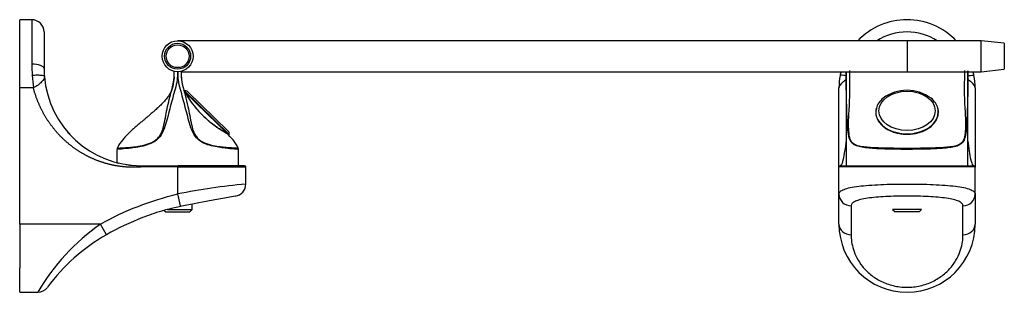
# Model space of a CAD drawing. Units: millimetres. Extents: x -200 to 3310, y -2663 to 740.
# Drawn here: x 805 to 1210, y -167 to -55 of the extents above; entities that cross this region are included whole.
import ezdxf

# ---------------------------------------------------------------- set-up
doc = ezdxf.new("R2010")
doc.units = ezdxf.units.MM
for name, color, linetype in [('DIN912_M12X20-SS', 7, 'Continuous'), ('FP2-3-0101', 7, 'Continuous'), ('FP2-3-0304', 7, 'Continuous'), ('FP2-3-0320', 7, 'Continuous'), ('FP2-3-0506', 7, 'Continuous')]:
    doc.layers.add(name, color=color, linetype=linetype)

# ---------------------------------------------------------------- blocks, each defined once
blk = doc.blocks.new('XSEdge 90 R300 - 3')
at = {"layer": 'DIN912_M12X20-SS', "color": 7, "linetype": 'Continuous'}
for p, q in [((188.47, 152.68), (188.47, 154.81)), ((176.88, 152.27), (177.54, 151.61)), ((177.54, 151.61), (187.4, 151.61)), ((178.22, 152.68), (188.47, 152.68)), ((187.4, 151.61), (188.47, 152.68)), ((488.42, 152.68), (476.42, 152.68)), ((476.42, 152.68), (477.49, 151.61)), ((487.35, 151.61), (477.49, 151.61)), ((487.35, 151.61), (488.42, 152.68))]:
    blk.add_line(p, q, dxfattribs=at)
at = {"layer": 'FP2-3-0101', "color": 7, "linetype": 'Continuous'}
for p, q in [((457.42, 209.26), (457.42, 170.61)), ((507.42, 170.61), (507.42, 209.61)), ((185.13, 201.32), (184.94, 201.71)), ((157.47, 177.34), (157.47, 171.88)), ((207.47, 170.61), (207.47, 177.34))]:
    blk.add_line(p, q, dxfattribs=at)
for centre, radius, start, end in [((138.19, 208.87), 42.81, 356.0311, 0.793), ((226.75, 208.87), 42.81, 179.1772, 180.626), ((226.75, 208.87), 42.81, 182.4405, 183.9689), ((176.49, 206.11), 4.41, 353.6713, 357.1711), ((175.83, 206.18), 5.07, 355.2837, 357.138), ((189.11, 206.18), 5.07, 182.862, 186.2753), ((223.38, 222.6), 43.81, 209.8452, 219.9067), ((223.38, 222.6), 43.81, 219.9067, 241.6456), ((227.94, 227.17), 50.26, 220.6148, 229.7424), ((222.69, 221.8), 42.79, 240.1629, 241.8845), ((188.55, 168.26), 21.1, 27.1302, 48.4916), ((158.45, 177.41), 0.96, 150.5872, 184.218), ((206.5, 177.41), 0.94, 355.3786, 29.6921)]:
    blk.add_arc(centre, radius, start, end, dxfattribs=at)
for points, knots in [([(182.33, 209.29), (182.35, 208.12), (182.33, 206.95), (182.04, 204.56), (181.73, 203.35), (180.73, 199.71), (180.06, 197.28), (178.78, 192.42), (178.19, 189.97), (177.1, 186.38), (176.69, 185.19), (175.54, 182.93), (174.75, 181.89), (172.81, 180.33), (171.72, 179.81), (169.56, 179.02), (168.51, 178.75), (165.45, 178.11), (163.67, 177.9), (160.67, 177.58), (159.51, 177.49), (157.92, 177.37), (157.5, 177.34), (157.47, 177.34), (157.47, 177.34), (157.47, 177.34)], [0.0026084, 0.0026084, 0.0026084, 0.0026084, 0.03125, 0.03125, 0.0625, 0.0625, 0.125, 0.125, 0.1875, 0.1875, 0.21875, 0.21875, 0.25, 0.25, 0.28125, 0.28125, 0.3125, 0.3125, 0.375, 0.375, 0.4375, 0.4375, 0.5, 0.5, 0.5020247, 0.5020247, 0.5020247, 0.5020247]), ([(179.25, 198.82), (179.54, 199.97), (179.84, 201.12), (180.46, 203.49), (180.77, 204.71), (181.05, 207.11), (181.06, 208.28), (181.03, 209.46)], [0.90815379, 0.90815379, 0.90815379, 0.90815379, 0.9375, 0.9375, 0.96875, 0.96875, 0.99742117, 0.99742117, 0.99742117, 0.99742117]), ([(181.01, 207.05), (180.99, 206.7), (180.96, 206.35), (180.78, 204.75), (180.47, 203.53), (180.09, 202.08), (180.04, 201.86), (179.98, 201.64)], [0.02252456, 0.02252456, 0.02252456, 0.02252456, 0.03125, 0.03125, 0.0625, 0.0625, 0.06811886, 0.06811886, 0.06811886, 0.06811886]), ([(207.47, 177.34), (207.47, 177.34), (207.38, 177.34), (207.03, 177.37), (206.75, 177.39), (206.01, 177.44), (205.54, 177.48), (204.43, 177.57), (203.79, 177.63), (201.63, 177.86), (199.84, 178.06), (196.88, 178.65), (195.84, 178.89), (193.67, 179.61), (192.57, 180.09), (190.57, 181.51), (189.71, 182.48), (188.45, 184.7), (188, 185.92), (187.23, 188.36), (186.9, 189.6), (186.24, 192.08), (185.92, 193.32), (184.94, 197.04), (184.27, 199.51), (183.24, 203.22), (182.92, 204.46), (182.61, 206.91), (182.58, 208.1), (182.61, 209.31)], [0.5020248, 0.5020248, 0.5020248, 0.5020248, 0.53125, 0.53125, 0.5625, 0.5625, 0.59375, 0.59375, 0.625, 0.625, 0.6875, 0.6875, 0.71875, 0.71875, 0.75, 0.75, 0.78125, 0.78125, 0.8125, 0.8125, 0.84375, 0.84375, 0.875, 0.875, 0.9375, 0.9375, 0.96875, 0.96875, 0.9975755, 0.9975755, 0.9975755, 0.9975755]), ([(183.91, 209.48), (183.88, 208.31), (183.89, 207.15), (184.16, 204.75), (184.47, 203.53), (185.02, 201.4), (185.26, 200.49), (185.5, 199.59)], [0.00245029, 0.00245029, 0.00245029, 0.00245029, 0.03125, 0.03125, 0.0625, 0.0625, 0.08559784, 0.08559784, 0.08559784, 0.08559784]), ([(507.42, 209.61), (507.42, 208.33), (507.42, 207.06), (507.42, 204.56), (507.41, 203.35), (507.37, 199.71), (507.31, 197.28), (507.16, 192.42), (507.06, 189.97), (506.84, 186.38), (506.75, 185.19), (506.45, 182.93), (506.22, 181.89), (505.5, 180.33), (505.02, 179.81), (503.87, 179.02), (503.2, 178.75), (500.91, 178.11), (499.1, 177.9), (494.93, 177.58), (492.65, 177.49), (487.78, 177.37), (485.24, 177.34), (481.41, 177.34), (480.11, 177.34), (477.59, 177.37), (476.35, 177.39), (473.91, 177.44), (472.7, 177.48), (470.4, 177.57), (469.3, 177.63), (466.17, 177.86), (464.27, 178.06), (461.96, 178.65), (461.26, 178.89), (460.04, 179.61), (459.53, 180.09), (458.75, 181.51), (458.48, 182.48), (458.14, 184.7), (458.04, 185.92), (457.87, 188.36), (457.81, 189.6), (457.71, 192.08), (457.66, 193.32), (457.54, 197.04), (457.48, 199.51), (457.43, 203.22), (457.42, 204.46), (457.42, 206.89), (457.42, 208.07), (457.42, 209.26)], [0, 0, 0, 0, 0.03125, 0.03125, 0.0625, 0.0625, 0.125, 0.125, 0.1875, 0.1875, 0.21875, 0.21875, 0.25, 0.25, 0.28125, 0.28125, 0.3125, 0.3125, 0.375, 0.375, 0.4375, 0.4375, 0.5, 0.5, 0.53125, 0.53125, 0.5625, 0.5625, 0.59375, 0.59375, 0.625, 0.625, 0.6875, 0.6875, 0.71875, 0.71875, 0.75, 0.75, 0.78125, 0.78125, 0.8125, 0.8125, 0.84375, 0.84375, 0.875, 0.875, 0.9375, 0.9375, 0.96875, 0.96875, 0.9972, 0.9972, 0.9972, 0.9972]), ([(458.72, 209.78), (458.72, 208.51), (458.71, 207.24), (458.73, 204.75), (458.75, 203.53), (458.76, 199.85), (458.69, 197.41), (458.49, 193.71), (458.41, 192.47), (458.28, 189.99), (458.23, 188.74), (458.24, 186.28), (458.28, 185.06), (458.49, 183.35), (458.58, 182.82), (458.83, 181.86), (458.99, 181.43), (459.57, 180.36), (460.08, 179.9), (461.28, 179.22), (461.98, 178.99), (463.52, 178.63), (464.36, 178.5), (466.19, 178.3), (467.19, 178.23), (469.25, 178.1), (470.34, 178.06), (472.6, 177.98), (473.79, 177.96), (476.18, 177.91), (477.4, 177.9), (479.89, 177.88), (481.16, 177.88), (484.93, 177.88), (487.43, 177.89), (492.25, 177.98), (494.51, 178.04), (498.69, 178.29), (500.51, 178.44), (502.84, 178.98), (503.54, 179.21), (504.75, 179.89), (505.26, 180.34), (505.84, 181.41), (506, 181.83), (506.25, 182.78), (506.35, 183.32), (506.56, 185.01), (506.6, 186.25), (506.61, 188.71), (506.56, 189.96), (506.44, 192.44), (506.35, 193.68), (506.15, 197.37), (506.08, 199.82), (506.1, 203.49), (506.11, 204.71), (506.13, 207.22), (506.13, 208.49), (506.12, 209.78)], [0, 0, 0, 0, 0.03125, 0.03125, 0.0625, 0.0625, 0.125, 0.125, 0.15625, 0.15625, 0.1875, 0.1875, 0.21875, 0.21875, 0.234375, 0.234375, 0.25, 0.25, 0.28125, 0.28125, 0.3125, 0.3125, 0.34375, 0.34375, 0.375, 0.375, 0.40625, 0.40625, 0.4375, 0.4375, 0.46875, 0.46875, 0.5, 0.5, 0.5625, 0.5625, 0.625, 0.625, 0.6875, 0.6875, 0.71875, 0.71875, 0.75, 0.75, 0.765625, 0.765625, 0.78125, 0.78125, 0.8125, 0.8125, 0.84375, 0.84375, 0.875, 0.875, 0.9375, 0.9375, 0.96875, 0.96875, 1, 1, 1, 1]), ([(157.59, 177.88), (157.59, 177.88), (157.96, 177.89), (159.45, 177.98), (160.54, 178.04), (163.41, 178.29), (165.12, 178.44), (168.06, 178.98), (169.1, 179.21), (171.22, 179.89), (172.31, 180.34), (173.78, 181.41), (174.23, 181.83), (175.02, 182.78), (175.36, 183.32), (176.19, 185.01), (176.53, 186.25), (177.09, 188.71), (177.31, 189.96), (177.78, 192.44), (178.03, 193.68), (178.6, 196.22), (178.92, 197.52), (179.25, 198.82)], [0.5001967, 0.5001967, 0.5001967, 0.5001967, 0.5625, 0.5625, 0.625, 0.625, 0.6875, 0.6875, 0.71875, 0.71875, 0.75, 0.75, 0.765625, 0.765625, 0.78125, 0.78125, 0.8125, 0.8125, 0.84375, 0.84375, 0.875, 0.875, 0.9081538, 0.9081538, 0.9081538, 0.9081538]), ([(180.06, 201.84), (179.81, 201.28), (179.38, 200.32), (178.31, 198.73), (177.01, 197.14), (175.5, 195.56), (173.99, 194.13), (172.59, 192.88), (171.52, 191.95), (170.72, 191.28), (170.09, 190.74), (169.34, 190.12), (168.41, 189.34), (167.3, 188.41), (166.03, 187.34), (164.61, 186.12), (163.09, 184.74), (161.65, 183.35), (160.36, 181.98), (159.27, 180.65), (158.29, 179.27), (157.85, 178.37), (157.61, 177.89)], [0, 0, 0, 0, 0.050575, 0.103387, 0.169484, 0.237419, 0.30131, 0.358161, 0.406814, 0.430025, 0.452696, 0.482057, 0.518636, 0.562324, 0.612846, 0.669681, 0.731991, 0.798562, 0.850341, 0.902844, 0.955287, 1, 1, 1, 1]), ([(185.5, 199.59), (185.89, 198.04), (186.28, 196.5), (186.9, 193.71), (187.16, 192.47), (187.63, 189.99), (187.85, 188.74), (188.4, 186.28), (188.73, 185.06), (189.56, 183.35), (189.89, 182.82), (190.68, 181.86), (191.14, 181.43), (192.59, 180.36), (193.69, 179.9), (195.8, 179.22), (196.84, 178.99), (198.8, 178.63), (199.72, 178.5), (201.44, 178.3), (202.24, 178.23), (203.66, 178.1), (204.29, 178.06), (205.39, 177.98), (205.86, 177.96), (206.6, 177.91), (206.88, 177.9), (207.26, 177.88), (207.35, 177.88), (207.35, 177.88), (207.35, 177.88), (207.35, 177.88)], [0.0855978, 0.0855978, 0.0855978, 0.0855978, 0.125, 0.125, 0.15625, 0.15625, 0.1875, 0.1875, 0.21875, 0.21875, 0.234375, 0.234375, 0.25, 0.25, 0.28125, 0.28125, 0.3125, 0.3125, 0.34375, 0.34375, 0.375, 0.375, 0.40625, 0.40625, 0.4375, 0.4375, 0.46875, 0.46875, 0.5, 0.5, 0.5001966, 0.5001966, 0.5001966, 0.5001966]), ([(202.32, 184.21), (202.32, 184.21), (202.32, 184.21), (202.29, 184.22), (202.21, 184.27), (202.06, 184.35), (201.83, 184.49), (201.53, 184.66), (201.17, 184.87), (200.74, 185.12), (200.26, 185.41), (199.73, 185.74), (199.14, 186.11), (198.52, 186.52), (197.86, 186.98), (197.18, 187.46), (196.5, 187.98), (195.9, 188.45), (195.58, 188.72), (195.46, 188.82)], [0.099887, 0.099887, 0.099887, 0.099887, 0.1073472, 0.1375497, 0.1859078, 0.2435633, 0.3033035, 0.3630603, 0.4223295, 0.4820546, 0.5430744, 0.6044087, 0.6660238, 0.7277828, 0.7894258, 0.8507323, 0.9115065, 0.9716018, 1, 1, 1, 1])]:
    blk.add_open_spline(points, degree=3, knots=knots, dxfattribs=at)
at = {"layer": 'FP2-3-0304', "color": 7, "linetype": 'Continuous'}
for p, q in [((117.47, 202.61), (117.47, 230.61)), ((122.47, 230.61), (117.47, 230.61)), ((122.47, 230.61), (122.47, 212.35)), ((127.47, 225.61), (127.47, 210.61)), ((117.47, 146.61), (117.47, 202.61)), ((123.11, 202.61), (117.47, 202.61)), ((454.42, 170.11), (454.42, 202.61)), ((510.42, 202.61), (510.42, 170.07)), ((167.47, 170.61), (182.47, 170.61)), ((182.47, 170.11), (167.47, 170.11)), ((209.97, 170.61), (182.47, 170.61)), ((182.47, 170.61), (182.47, 170.11)), ((182.47, 170.11), (210.47, 170.11)), ((182.47, 159), (182.47, 170.11)), ((210.47, 163.1), (210.47, 170.11)), ((510.42, 170.11), (454.42, 170.11)), ((454.42, 159), (454.42, 170.11)), ((454.92, 170.61), (509.92, 170.61)), ((510.42, 159), (510.42, 170.11)), ((183.67, 154.15), (182.47, 159)), ((454.42, 146.61), (454.42, 159)), ((510.42, 159), (510.42, 146.61)), ((459.42, 154.15), (459.42, 142.28)), ((505.42, 142.28), (505.42, 154.15)), ((117.47, 146.61), (117.47, 128.61)), ((150.71, 146.61), (117.47, 146.61)), ((153.22, 142.28), (150.71, 146.61)), ((117.47, 118.61), (117.47, 128.61)), ((117.47, 118.61), (124.88, 118.61))]:
    blk.add_line(p, q, dxfattribs=at)
for centre, radius, start, end in [((122.47, 225.61), 5, 0, 90), ((482.42, 202.61), 28, 43.715, 136.285), ((482.42, 202.61), 23, 57.2781, 122.7219), ((189.03, 212.35), 66.56, 179.9981, 184.0108), ((167.42, 210.61), 39.95, 179.9979, 184.882), ((173.25, 209.88), 50.66, 182.4793, 188.2537), ((167.47, 210.61), 40, 183.3677, 185.0678), ((167.47, 210.61), 40, 184.8773, 270.0001), ((482.42, 202.61), 28, 169.5441, 180), ((482.38, 202.62), 27.96, 166.253, 169.5521), ((482.46, 202.62), 27.95, 10.4477, 13.7472), ((482.42, 202.61), 28, 0, 10.4557), ((167.47, 210.61), 40, 220.6531, 223.5607), ((167.47, 210.61), 40, 254.9739, 256.4722), ((167.47, 210.61), 40, 261.1011, 265.499), ((132.22, 170.16), 35.25, 359.9236, 0.7359), ((209.97, 170.11), 0.5, 0, 90), ((454.92, 170.11), 0.5, 90, 180), ((509.92, 170.11), 0.5, 0, 90), ((236.04, -109.52), 273.81, 95.3587, 101.2827), ((205.48, 163.08), 4.98, 277.5074, 0.187), ((202.94, 72.48), 90.68, 125.1699, 149.4237), ((482.42, 146.61), 28, 180, 360), ((191.5, 74.77), 77.61, 119.5526, 143.7407), ((124.89, 123.59), 4.97, 269.8714, 323.4104)]:
    blk.add_arc(centre, radius, start, end, dxfattribs=at)
for centre, ratio, start_param, end_param in [((122.47, 210.61), 0.347826, 0, 1.570796), ((459.42, 159), 0.970787, 3.141593, 4.712389), ((505.42, 159), 0.970787, 4.712389, 6.283185), ((459.42, 146.61), 0.865179, 3.141593, 4.712389), ((505.42, 146.61), 0.865179, 4.712389, 6.283185)]:
    blk.add_ellipse(centre, major_axis=(5, 0), ratio=ratio, start_param=start_param, end_param=end_param, dxfattribs=at)
for points, degree, knots in [([(127.61, 207.21), (127.6, 207.33), (127.47, 207.43), (126.96, 207.61), (126.59, 207.67), (125.67, 207.76), (125.12, 207.78), (123.92, 207.77), (123.28, 207.74), (122.63, 207.69)], 3, [0, 0, 0, 0, 0.25, 0.25, 0.5, 0.5, 0.75, 0.75, 1, 1, 1, 1]), ([(127.61, 207.21), (127.67, 206.6), (127.24, 205.85), (126.06, 204.61), (125.57, 204.19), (124.45, 203.36), (123.78, 202.95), (123.11, 202.61)], 3, [0, 0, 0, 0, 0.5, 0.5, 0.75, 0.75, 1, 1, 1, 1]), ([(457.41, 207.59), (457.02, 207.65), (456.67, 207.69), (455.9, 207.76), (455.53, 207.78), (455.03, 207.77), (454.9, 207.74), (454.89, 207.69)], 3, [0.3267062, 0.3267062, 0.3267062, 0.3267062, 0.5, 0.5, 0.75, 0.75, 0.9999909, 0.9999909, 0.9999909, 0.9999909]), ([(507.43, 207.59), (507.82, 207.65), (508.17, 207.69), (508.94, 207.76), (509.31, 207.78), (509.81, 207.77), (509.95, 207.74), (509.96, 207.69)], 3, [0.3266922, 0.3266922, 0.3266922, 0.3266922, 0.5, 0.5, 0.75, 0.75, 1, 1, 1, 1]), ([(167.47, 170.11), (165.64, 169.96), (163.8, 169.98), (159.96, 170.02), (156.18, 170.77), (152.37, 171.53), (148.73, 173), (145.07, 174.48), (141.73, 176.63), (138.36, 178.79), (135.44, 181.56), (132.48, 184.36), (130.1, 187.67), (127.68, 191.01), (125.93, 194.76), (124.15, 198.54), (123.11, 202.61)], 2, [0, 0, 0, 0.064962, 0.064962, 0.198539, 0.198539, 0.332115, 0.332115, 0.465692, 0.465692, 0.599269, 0.599269, 0.732846, 0.732846, 0.866423, 0.866423, 1, 1, 1]), ([(457.41, 205.97), (456.93, 205.67), (456.48, 205.35), (455.59, 204.61), (455.18, 204.19), (454.59, 203.36), (454.42, 202.95), (454.42, 202.61)], 3, [0.3021885, 0.3021885, 0.3021885, 0.3021885, 0.5, 0.5, 0.75, 0.75, 1, 1, 1, 1]), ([(510.42, 202.61), (510.42, 203.29), (509.75, 204.21), (508.36, 205.35), (507.91, 205.67), (507.43, 205.97)], 3, [0, 0, 0, 0, 0.5, 0.5, 0.6990844, 0.6990844, 0.6990844, 0.6990844]), ([(457.42, 181.64), (457.4, 181.47), (457.38, 181.31), (456.96, 177.8), (456.55, 175.13), (455.83, 171.97), (455.52, 171.1), (455.21, 170.77)], 3, [0.4879032, 0.4879032, 0.4879032, 0.4879032, 0.5, 0.5, 0.75, 0.75, 0.9403626, 0.9403626, 0.9403626, 0.9403626]), ([(509.63, 170.77), (509.32, 171.1), (509.01, 171.97), (508.29, 175.13), (507.89, 177.8), (507.46, 181.31), (507.44, 181.47), (507.42, 181.64)], 3, [0.0596345, 0.0596345, 0.0596345, 0.0596345, 0.25, 0.25, 0.5, 0.5, 0.5120968, 0.5120968, 0.5120968, 0.5120968]), ([(454.42, 159), (454.42, 159.37), (454.6, 159.72), (455.29, 160.35), (455.82, 160.65), (457.21, 161.18), (458.06, 161.42), (460.08, 161.84), (461.25, 162.03), (463.83, 162.35), (465.24, 162.49), (468.3, 162.72), (469.94, 162.81), (473.33, 162.96), (475.1, 163.01), (478.73, 163.08), (480.56, 163.1), (484.23, 163.1), (486.1, 163.08), (489.71, 163.01), (491.47, 162.96), (494.87, 162.81), (496.52, 162.72), (499.56, 162.49), (500.97, 162.35), (503.59, 162.03), (504.74, 161.84), (506.76, 161.42), (507.63, 161.18), (509.02, 160.65), (509.54, 160.36), (510.24, 159.72), (510.42, 159.37), (510.42, 159)], 3, [0, 0, 0, 0, 0.0625, 0.0625, 0.125, 0.125, 0.1875, 0.1875, 0.25, 0.25, 0.3125, 0.3125, 0.375, 0.375, 0.4375, 0.4375, 0.5, 0.5, 0.5625, 0.5625, 0.625, 0.625, 0.6875, 0.6875, 0.75, 0.75, 0.8125, 0.8125, 0.875, 0.875, 0.9375, 0.9375, 1, 1, 1, 1]), ([(150.71, 146.61), (155.68, 149.49), (160.85, 151.89), (171.46, 155.96), (176.91, 157.63), (182.47, 159)], 3, [0, 0, 0, 0, 0.5, 0.5, 1, 1, 1, 1]), ([(206.13, 158.14), (181.01, 153.49), (178.37, 152.77), (174.45, 151.55), (173.15, 151.13), (170.56, 150.24), (169.28, 149.77), (162.91, 147.33), (157.96, 145.03), (153.22, 142.28)], 3, [0, 0, 0, 0, 0.25, 0.25, 0.375, 0.375, 0.5, 0.5, 1, 1, 1, 1]), ([(505.42, 154.15), (505.42, 154.51), (505.27, 154.85), (504.69, 155.47), (504.24, 155.76), (503.08, 156.28), (502.37, 156.51), (500.69, 156.92), (499.72, 157.1), (496.52, 157.57), (493.96, 157.79), (489.81, 158), (488.36, 158.05), (485.41, 158.12), (483.93, 158.13), (480.94, 158.13), (479.42, 158.12), (476.49, 158.05), (475.06, 158), (472.28, 157.86), (470.94, 157.77), (468.44, 157.55), (467.28, 157.42), (465.12, 157.1), (464.16, 156.92), (462.49, 156.51), (461.76, 156.28), (460.6, 155.76), (460.16, 155.48), (459.57, 154.85), (459.42, 154.51), (459.42, 154.15)], 3, [0, 0, 0, 0, 0.0625, 0.0625, 0.125, 0.125, 0.1875, 0.1875, 0.25, 0.25, 0.375, 0.375, 0.4375, 0.4375, 0.5, 0.5, 0.5625, 0.5625, 0.625, 0.625, 0.6875, 0.6875, 0.75, 0.75, 0.8125, 0.8125, 0.875, 0.875, 0.9375, 0.9375, 1, 1, 1, 1]), ([(459.42, 142.28), (459.42, 140.41), (459.67, 138.36), (461.05, 133.94), (462.22, 131.52), (465.01, 128.07), (466.13, 126.93), (468.66, 124.88), (470.09, 123.95), (473.28, 122.37), (474.98, 121.76), (478.56, 120.91), (480.45, 120.68), (484.18, 120.66), (486.07, 120.88), (489.67, 121.7), (491.41, 122.31), (494.59, 123.86), (496.04, 124.79), (498.63, 126.85), (499.74, 127.96), (501.63, 130.28), (502.4, 131.47), (503.63, 133.8), (504.1, 134.95), (505.18, 138.33), (505.42, 140.4), (505.42, 142.28)], 3, [0, 0, 0, 0, 0.125, 0.125, 0.25, 0.25, 0.3125, 0.3125, 0.375, 0.375, 0.4375, 0.4375, 0.5, 0.5, 0.5625, 0.5625, 0.625, 0.625, 0.6875, 0.6875, 0.75, 0.75, 0.8125, 0.8125, 0.875, 0.875, 1, 1, 1, 1])]:
    blk.add_open_spline(points, degree=degree, knots=knots, dxfattribs=at)
for points in [[(455.21, 170.77), (455.12, 170.66), (455.02, 170.61), (454.92, 170.61)], [(509.92, 170.61), (509.82, 170.61), (509.73, 170.66), (509.63, 170.77)]]:
    blk.add_open_spline(points, degree=3, dxfattribs=at)
at = {"layer": 'FP2-3-0320', "color": 7, "linetype": 'Continuous'}
for p, q in [((203.69, 183.5), (185.2, 201.35)), ((185.35, 200.78), (203.35, 183.4)), ((203.26, 184.88), (186.59, 200.97))]:
    blk.add_line(p, q, dxfattribs=at)
for centre, radius, start, end in [((185.24, 201.16), 0.2, 103.421, 226), ((185.55, 199.89), 1.5, 46, 103.421), ((185.62, 199.13), 1, 338.3637, 46), ((482.42, 184.96), 16.65, 53.6311, 126.2989), ((489.58, 192.64), 5.72, 359.5228, 15.3724), ((201.45, 183.85), 1, 46, 100.2805), ((202.21, 183.8), 1.5, 348.579, 46), ((203.49, 183.54), 0.2, 226, 348.579)]:
    blk.add_arc(centre, radius, start, end, dxfattribs=at)
blk.add_ellipse((482.42, 193.17), major_axis=(11.59, 0), ratio=0.694658, dxfattribs=at)
for start_param, end_param in [(2.447279, 2.956594), (0.173145, 0.692235), (2.956594, 6.283185), (0, 0.173145)]:
    blk.add_ellipse((482.42, 192.67), major_axis=(12.85, 0), ratio=0.694658, start_param=start_param, end_param=end_param, dxfattribs=at)
blk.add_open_spline([(469.77, 194.26), (469.74, 194.14), (469.64, 193.81), (469.56, 193.2), (469.53, 192.49), (469.58, 191.77), (469.71, 191.05), (469.93, 190.35), (470.22, 189.66), (470.59, 188.99), (471.04, 188.35), (471.56, 187.73), (472.15, 187.14), (472.8, 186.58), (473.52, 186.06), (474.29, 185.59), (475.11, 185.16), (475.98, 184.78), (476.89, 184.44), (477.83, 184.16), (478.81, 183.93), (479.81, 183.76), (480.82, 183.64), (481.84, 183.58), (482.87, 183.58), (483.9, 183.63), (484.91, 183.74), (485.91, 183.91), (486.89, 184.13), (487.84, 184.4), (488.75, 184.73), (489.63, 185.11), (490.46, 185.53), (491.24, 186), (491.96, 186.52), (492.62, 187.07), (493.22, 187.65), (493.75, 188.27), (494.2, 188.92), (494.58, 189.59), (494.89, 190.28), (495.11, 190.98), (495.25, 191.68), (495.3, 192.23), (495.3, 192.51), (495.3, 192.59)], degree=3, knots=[0, 0, 0, 0, 0.011517, 0.035367, 0.059193, 0.083006, 0.106817, 0.130641, 0.154487, 0.178365, 0.202276, 0.226218, 0.250186, 0.274176, 0.298181, 0.322195, 0.346216, 0.370238, 0.394261, 0.418283, 0.442303, 0.466322, 0.49034, 0.514357, 0.538374, 0.562392, 0.58641, 0.610431, 0.634453, 0.658479, 0.682508, 0.70654, 0.730575, 0.754612, 0.778649, 0.802682, 0.826706, 0.850718, 0.874709, 0.898674, 0.922606, 0.946503, 0.970365, 0.99293, 1, 1, 1, 1], dxfattribs=at)
at = {"layer": 'FP2-3-0506', "color": 7, "linetype": 'Continuous'}
for p, q in [((482.42, 221.96), (182.42, 221.96)), ((482.42, 221.96), (482.42, 209.26)), ((512.91, 221.96), (482.42, 221.96)), ((512.91, 209.26), (512.91, 221.96)), ((522.42, 220.96), (512.91, 221.96)), ((522.42, 220.96), (522.42, 210.26)), ((183.93, 209.26), (482.42, 209.26)), ((482.42, 209.26), (512.91, 209.26)), ((512.91, 209.26), (522.42, 210.26))]:
    blk.add_line(p, q, dxfattribs=at)
for radius in [6.35, 5.35, 4.7]:
    blk.add_circle((182.42, 215.61), radius, dxfattribs=at)

msp = doc.modelspace()

# ---------------------------------------------------------------- block references
msp.add_blockref('XSEdge 90 R300 - 3', (688.01, -285.9))

doc.saveas('drawing.dxf')
